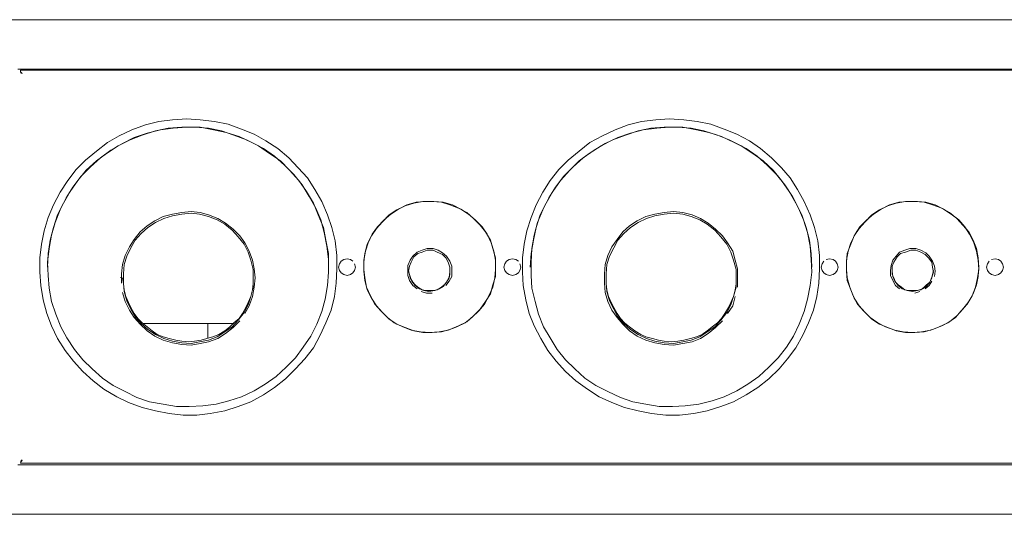
# Model space of a CAD drawing. Units: inches. Extents: x 1549 to 13894, y -6134 to 5722.
# Drawn here: x 11497 to 12094, y -1814 to -1514 of the extents above; entities that cross this region are included whole.
import ezdxf

# ---------------------------------------------------------------- set-up
doc = ezdxf.new("R2010")
doc.units = ezdxf.units.IN
doc.header["$MEASUREMENT"] = 0
doc.layers.add('Calque 1', color=7, linetype='Continuous')

msp = doc.modelspace()

# ---------------------------------------------------------------- linework, layer by layer
at = {"layer": 'Calque 1', "color": 7, "lineweight": 13, "true_color": 0xffffff}
for points in [[(8499.94, -1514.09), (12852.87, -1514.09)], [(11496.11, -1544.18), (12852.87, -1544.18)], [(11497.71, -1545.78), (11497.71, -1544.72)], [(11497.71, -1545.78), (11497.71, -1544.72)], [(11497.71, -1545.78), (11497.71, -1544.72)], [(11497.71, -1545.78), (11497.71, -1544.72)], [(11497.71, -1545.78), (11497.71, -1544.72)], [(11497.71, -1545.78), (11497.71, -1544.72)], [(11497.71, -1545.78), (11497.71, -1544.72)], [(12870.74, -1544.72), (11497.71, -1544.72)], [(11498.67, -1546.74), (11497.71, -1545.78)], [(11498.67, -1546.74), (11497.71, -1545.78)], [(11498.67, -1546.74), (11497.71, -1545.78)], [(11497.71, -1546.31), (11498.67, -1546.74)], [(11497.71, -1546.31), (11498.67, -1546.74)], [(11497.71, -1546.31), (11498.67, -1546.74)], [(11497.71, -1546.31), (11498.67, -1546.74)], [(11497.71, -1546.31), (11498.67, -1546.74)], [(11497.71, -1546.31), (11498.67, -1546.74)], [(11589.7, -1574.81), (11581.51, -1575.88)], [(11598.42, -1574.28), (11589.7, -1574.81)], [(11606.5, -1574.81), (11598.42, -1574.28)], [(11615.23, -1575.88), (11606.5, -1574.81)], [(11882.58, -1574.81), (11873.85, -1575.88)], [(11890.76, -1574.28), (11882.58, -1574.81)], [(11899.48, -1574.81), (11890.76, -1574.28)], [(11907.67, -1575.88), (11899.48, -1574.81)], [(11573.32, -1577.9), (11565.13, -1580.98)], [(11581.51, -1575.88), (11573.32, -1577.9)], [(11579.49, -1581.51), (11587.14, -1579.92)], [(11587.14, -1579.92), (11579.49, -1581.51)], [(11590.23, -1579.92), (11582.47, -1580.98)], [(11587.14, -1579.92), (11595.33, -1579.38)], [(11595.33, -1579.38), (11587.14, -1579.92)], [(11598.42, -1579.38), (11590.23, -1579.92)], [(11595.33, -1579.38), (11603.52, -1579.38)], [(11603.52, -1579.38), (11595.33, -1579.38)], [(11606.5, -1579.38), (11598.42, -1579.38)], [(11603.52, -1579.38), (11611.6, -1579.92)], [(11611.6, -1579.92), (11603.52, -1579.38)], [(11614.69, -1580.98), (11606.5, -1579.38)], [(11611.6, -1579.92), (11619.37, -1581.51)], [(11619.37, -1581.51), (11611.6, -1579.92)], [(11623.41, -1577.37), (11615.23, -1575.88)], [(11631.6, -1580.45), (11623.41, -1577.37)], [(11639.26, -1583.53), (11631.6, -1580.45)], [(11865.77, -1577.9), (11858.01, -1580.98)], [(11873.85, -1575.88), (11865.77, -1577.9)], [(11871.83, -1581.51), (11879.49, -1579.92)], [(11879.49, -1579.92), (11871.83, -1581.51)], [(11883.1, -1579.92), (11874.92, -1580.98)], [(11879.49, -1579.92), (11887.68, -1579.38)], [(11887.68, -1579.38), (11879.49, -1579.92)], [(11890.76, -1579.38), (11883.1, -1579.92)], [(11887.68, -1579.38), (11895.87, -1579.38)], [(11895.87, -1579.38), (11887.68, -1579.38)], [(11898.95, -1579.38), (11890.76, -1579.38)], [(11895.87, -1579.38), (11904.05, -1579.92)], [(11904.05, -1579.92), (11895.87, -1579.38)], [(11907.14, -1580.98), (11898.95, -1579.38)], [(11904.05, -1579.92), (11911.71, -1581.51)], [(11911.71, -1581.51), (11904.05, -1579.92)], [(11915.86, -1577.37), (11907.67, -1575.88)], [(11924.05, -1580.45), (11915.86, -1577.37)], [(11931.71, -1583.53), (11924.05, -1580.45)], [(11557.48, -1584.49), (11550.35, -1588.64)], [(11565.13, -1580.98), (11557.48, -1584.49)], [(11566.62, -1585.55), (11559.5, -1589.17)], [(11564.07, -1587.04), (11571.3, -1584.06)], [(11571.3, -1584.06), (11564.07, -1587.04)], [(11574.38, -1583), (11566.62, -1585.55)], [(11571.3, -1584.06), (11579.49, -1581.51)], [(11579.49, -1581.51), (11571.3, -1584.06)], [(11582.47, -1580.98), (11574.38, -1583)], [(11622.35, -1582.47), (11614.69, -1580.98)], [(11619.37, -1581.51), (11627.02, -1584.06)], [(11627.02, -1584.06), (11619.37, -1581.51)], [(11630.11, -1585.02), (11622.35, -1582.47)], [(11627.02, -1584.06), (11634.68, -1587.04)], [(11634.68, -1587.04), (11627.02, -1584.06)], [(11637.77, -1588.64), (11630.11, -1585.02)], [(11646.38, -1587.57), (11639.26, -1583.53)], [(11850.35, -1584.49), (11842.7, -1588.64)], [(11858.01, -1580.98), (11850.35, -1584.49)], [(11859.6, -1585.55), (11851.95, -1589.17)], [(11856.52, -1587.04), (11864.17, -1584.06)], [(11864.17, -1584.06), (11856.52, -1587.04)], [(11867.26, -1583), (11859.6, -1585.55)], [(11864.17, -1584.06), (11871.83, -1581.51)], [(11871.83, -1581.51), (11864.17, -1584.06)], [(11874.92, -1580.98), (11867.26, -1583)], [(11914.8, -1582.47), (11907.14, -1580.98)], [(11911.71, -1581.51), (11919.9, -1584.06)], [(11919.9, -1584.06), (11911.71, -1581.51)], [(11922.46, -1585.02), (11914.8, -1582.47)], [(11919.9, -1584.06), (11927.03, -1587.04)], [(11927.03, -1587.04), (11919.9, -1584.06)], [(11930.11, -1588.64), (11922.46, -1585.02)], [(11939.36, -1587.57), (11931.71, -1583.53)], [(11550.35, -1588.64), (11543.65, -1593.74)], [(11549.82, -1595.23), (11556.94, -1590.66)], [(11556.94, -1590.66), (11549.82, -1595.23)], [(11559.5, -1589.17), (11552.37, -1593.21)], [(11556.94, -1590.66), (11564.07, -1587.04)], [(11564.07, -1587.04), (11556.94, -1590.66)], [(11634.68, -1587.04), (11641.81, -1590.66)], [(11641.81, -1590.66), (11634.68, -1587.04)], [(11644.89, -1592.15), (11637.77, -1588.64)], [(11641.81, -1590.66), (11648.51, -1595.23)], [(11648.51, -1595.23), (11641.81, -1590.66)], [(11651.48, -1596.82), (11644.89, -1592.15)], [(11653.61, -1592.15), (11646.38, -1587.57)], [(11660.21, -1597.78), (11653.61, -1592.15)], [(11842.7, -1588.64), (11836.1, -1593.74)], [(11842.16, -1595.23), (11849.39, -1590.66)], [(11849.39, -1590.66), (11842.16, -1595.23)], [(11851.95, -1589.17), (11845.25, -1593.21)], [(11849.39, -1590.66), (11856.52, -1587.04)], [(11856.52, -1587.04), (11849.39, -1590.66)], [(11927.03, -1587.04), (11934.26, -1590.66)], [(11934.26, -1590.66), (11927.03, -1587.04)], [(11937.34, -1592.15), (11930.11, -1588.64)], [(11934.26, -1590.66), (11941.39, -1595.23)], [(11941.39, -1595.23), (11934.26, -1590.66)], [(11943.93, -1596.82), (11937.34, -1592.15)], [(11945.95, -1592.15), (11939.36, -1587.57)], [(11952.66, -1597.78), (11945.95, -1592.15)], [(11543.65, -1593.74), (11537.06, -1599.38)], [(11546.2, -1597.78), (11540.14, -1603.42)], [(11543.65, -1599.8), (11549.82, -1595.23)], [(11549.82, -1595.23), (11543.65, -1599.8)], [(11552.37, -1593.21), (11546.2, -1597.78)], [(11648.51, -1595.23), (11655.1, -1599.8)], [(11655.1, -1599.8), (11648.51, -1595.23)], [(11657.65, -1602.36), (11651.48, -1596.82)], [(11665.84, -1603.95), (11660.21, -1597.78)], [(11836.1, -1593.74), (11829.4, -1599.38)], [(11838.65, -1597.78), (11832.49, -1603.42)], [(11836.1, -1599.8), (11842.16, -1595.23)], [(11842.16, -1595.23), (11836.1, -1599.8)], [(11845.25, -1593.21), (11838.65, -1597.78)], [(11941.39, -1595.23), (11947.55, -1599.8)], [(11947.55, -1599.8), (11941.39, -1595.23)], [(11950.1, -1602.36), (11943.93, -1596.82)], [(11958.71, -1603.95), (11952.66, -1597.78)], [(11537.06, -1599.38), (11531.42, -1604.91)], [(11540.14, -1603.42), (11534.5, -1609.05)], [(11537.48, -1605.44), (11543.65, -1599.8)], [(11543.65, -1599.8), (11537.48, -1605.44)], [(11655.1, -1599.8), (11660.74, -1605.44)], [(11660.74, -1605.44), (11655.1, -1599.8)], [(11663.29, -1607.99), (11657.65, -1602.36)], [(11671.48, -1610.01), (11665.84, -1603.95)], [(11829.4, -1599.38), (11823.76, -1604.91)], [(11832.49, -1603.42), (11826.85, -1609.05)], [(11830.46, -1605.44), (11836.1, -1599.8)], [(11836.1, -1599.8), (11830.46, -1605.44)], [(11947.55, -1599.8), (11953.61, -1605.44)], [(11953.61, -1605.44), (11947.55, -1599.8)], [(11955.74, -1607.99), (11950.1, -1602.36)], [(11963.93, -1610.01), (11958.71, -1603.95)], [(11531.42, -1604.91), (11526.32, -1611.61)], [(11534.5, -1609.05), (11529.4, -1615.65)], [(11532.38, -1611.61), (11537.48, -1605.44)], [(11537.48, -1605.44), (11532.38, -1611.61)], [(11660.74, -1605.44), (11666.38, -1611.61)], [(11666.38, -1611.61), (11660.74, -1605.44)], [(11668.4, -1614.16), (11663.29, -1607.99)], [(11676.05, -1617.14), (11671.48, -1610.01)], [(11823.76, -1604.91), (11818.66, -1611.61)], [(11826.85, -1609.05), (11821.75, -1615.65)], [(11824.83, -1611.61), (11830.46, -1605.44)], [(11830.46, -1605.44), (11824.83, -1611.61)], [(11953.61, -1605.44), (11958.71, -1611.61)], [(11958.71, -1611.61), (11953.61, -1605.44)], [(11960.85, -1614.16), (11955.74, -1607.99)], [(11968.5, -1617.14), (11963.93, -1610.01)], [(11526.32, -1611.61), (11521.64, -1618.73)], [(11529.4, -1615.65), (11525.25, -1622.24)], [(11527.81, -1618.2), (11532.38, -1611.61)], [(11532.38, -1611.61), (11527.81, -1618.2)], [(11666.38, -1611.61), (11670.95, -1618.2)], [(11670.95, -1618.2), (11666.38, -1611.61)], [(11672.54, -1621.28), (11668.4, -1614.16)], [(11818.66, -1611.61), (11814.09, -1618.73)], [(11821.75, -1615.65), (11817.7, -1622.24)], [(11820.26, -1618.2), (11824.83, -1611.61)], [(11824.83, -1611.61), (11820.26, -1618.2)], [(11958.71, -1611.61), (11963.4, -1618.2)], [(11963.4, -1618.2), (11958.71, -1611.61)], [(11965.42, -1621.28), (11960.85, -1614.16)], [(11521.64, -1618.73), (11517.6, -1626.39)], [(11525.25, -1622.24), (11521.64, -1629.47)], [(11523.77, -1625.32), (11527.81, -1618.2)], [(11527.81, -1618.2), (11523.77, -1625.32)], [(11670.95, -1618.2), (11675.09, -1625.32)], [(11675.09, -1625.32), (11670.95, -1618.2)], [(11676.58, -1628.41), (11672.54, -1621.28)], [(11680.2, -1624.37), (11676.05, -1617.14)], [(11814.09, -1618.73), (11810.05, -1626.39)], [(11817.7, -1622.24), (11814.09, -1629.47)], [(11816.11, -1625.32), (11820.26, -1618.2)], [(11820.26, -1618.2), (11816.11, -1625.32)], [(11963.4, -1618.2), (11967.44, -1625.32)], [(11967.44, -1625.32), (11963.4, -1618.2)], [(11969.03, -1628.41), (11965.42, -1621.28)], [(11972.54, -1624.37), (11968.5, -1617.14)], [(11517.6, -1626.39), (11514.52, -1634.04)], [(11520.15, -1632.45), (11523.77, -1625.32)], [(11523.77, -1625.32), (11520.15, -1632.45)], [(11675.09, -1625.32), (11678.07, -1632.45)], [(11678.07, -1632.45), (11675.09, -1625.32)], [(11679.67, -1635.53), (11676.58, -1628.41)], [(11683.71, -1632.45), (11680.2, -1624.37)], [(11730.82, -1626.92), (11725.61, -1629.47)], [(11726.67, -1628.94), (11731.78, -1626.39)], [(11735.92, -1625.32), (11730.82, -1626.92)], [(11731.78, -1626.39), (11737.41, -1624.8)], [(11741.45, -1624.37), (11735.92, -1625.32)], [(11737.41, -1624.8), (11742.51, -1624.37)], [(11747.09, -1624.37), (11741.45, -1624.37)], [(11742.51, -1624.37), (11748.16, -1624.37)], [(11752.73, -1624.8), (11747.09, -1624.37)], [(11748.16, -1624.37), (11753.79, -1624.8)], [(11757.83, -1626.39), (11752.73, -1624.8)], [(11753.79, -1624.8), (11759.43, -1626.39)], [(11762.94, -1628.41), (11757.83, -1626.39)], [(11759.43, -1626.39), (11764.53, -1628.94)], [(11768.04, -1630.96), (11762.94, -1628.41)], [(11810.05, -1626.39), (11806.97, -1634.04)], [(11812.6, -1632.45), (11816.11, -1625.32)], [(11816.11, -1625.32), (11812.6, -1632.45)], [(11967.44, -1625.32), (11971.05, -1632.45)], [(11971.05, -1632.45), (11967.44, -1625.32)], [(11972.01, -1635.53), (11969.03, -1628.41)], [(11976.16, -1632.45), (11972.54, -1624.37)], [(12023.16, -1626.92), (12018.06, -1629.47)], [(12019.12, -1628.94), (12024.23, -1626.39)], [(12028.27, -1625.32), (12023.16, -1626.92)], [(12024.23, -1626.39), (12029.86, -1624.8)], [(12033.9, -1624.37), (12028.27, -1625.32)], [(12029.86, -1624.8), (12035.39, -1624.37)], [(12039.54, -1624.37), (12033.9, -1624.37)], [(12035.39, -1624.37), (12041.03, -1624.37)], [(12045.18, -1624.8), (12039.54, -1624.37)], [(12041.03, -1624.37), (12046.13, -1624.8)], [(12050.28, -1626.39), (12045.18, -1624.8)], [(12046.13, -1624.8), (12051.77, -1626.39)], [(12055.91, -1628.41), (12050.28, -1626.39)], [(12051.77, -1626.39), (12056.88, -1628.94)], [(12060.49, -1630.96), (12055.91, -1628.41)], [(11514.52, -1634.04), (11511.96, -1642.24)], [(11517.6, -1640.11), (11520.15, -1632.45)], [(11520.15, -1632.45), (11517.6, -1640.11)], [(11521.64, -1629.47), (11518.66, -1637.13)], [(11584.06, -1633.52), (11578.96, -1636.07)], [(11589.7, -1632.03), (11584.06, -1633.52)], [(11584.6, -1634.58), (11589.7, -1632.98)], [(11595.33, -1630.96), (11589.7, -1632.03)], [(11589.7, -1632.98), (11595.33, -1632.03)], [(11600.97, -1630.43), (11595.33, -1630.96)], [(11595.33, -1632.03), (11600.97, -1631.49)], [(11606.5, -1630.96), (11600.97, -1630.43)], [(11600.97, -1631.49), (11606.08, -1632.03)], [(11606.08, -1632.03), (11611.6, -1633.52)], [(11611.6, -1632.45), (11606.5, -1630.96)], [(11617.24, -1634.58), (11611.6, -1632.45)], [(11611.6, -1633.52), (11616.82, -1635.53)], [(11678.07, -1632.45), (11681.16, -1640.11)], [(11681.16, -1640.11), (11678.07, -1632.45)], [(11686.26, -1640.11), (11683.71, -1632.45)], [(11721.04, -1632.45), (11716.99, -1636.6)], [(11717.95, -1635.53), (11722.1, -1632.03)], [(11725.61, -1629.47), (11721.04, -1632.45)], [(11722.1, -1632.03), (11726.67, -1628.94)], [(11764.53, -1628.94), (11769.1, -1632.03)], [(11772.19, -1634.58), (11768.04, -1630.96)], [(11769.1, -1632.03), (11773.14, -1635.53)], [(11806.97, -1634.04), (11804.41, -1642.24)], [(11810.05, -1640.11), (11812.6, -1632.45)], [(11812.6, -1632.45), (11810.05, -1640.11)], [(11814.09, -1629.47), (11811, -1637.13)], [(11876.51, -1633.52), (11871.3, -1636.07)], [(11882.04, -1632.03), (11876.51, -1633.52)], [(11876.93, -1634.58), (11882.04, -1632.98)], [(11887.68, -1630.96), (11882.04, -1632.03)], [(11882.04, -1632.98), (11887.68, -1632.03)], [(11893.32, -1630.43), (11887.68, -1630.96)], [(11887.68, -1632.03), (11893.32, -1631.49)], [(11898.95, -1630.96), (11893.32, -1630.43)], [(11893.32, -1631.49), (11898.95, -1632.03)], [(11904.59, -1632.45), (11898.95, -1630.96)], [(11898.95, -1632.03), (11904.05, -1633.52)], [(11904.05, -1633.52), (11909.16, -1635.53)], [(11909.69, -1634.58), (11904.59, -1632.45)], [(11971.05, -1632.45), (11973.61, -1640.11)], [(11973.61, -1640.11), (11971.05, -1632.45)], [(11978.71, -1640.11), (11976.16, -1632.45)], [(12013.49, -1632.45), (12009.34, -1636.6)], [(12010.4, -1635.53), (12014.44, -1632.03)], [(12018.06, -1629.47), (12013.49, -1632.45)], [(12014.44, -1632.03), (12019.12, -1628.94)], [(12056.88, -1628.94), (12061.55, -1632.03)], [(12065.06, -1634.58), (12060.49, -1630.96)], [(12061.55, -1632.03), (12066.13, -1635.53)], [(11515.57, -1647.76), (11517.6, -1640.11)], [(11517.6, -1640.11), (11515.57, -1647.76)], [(11518.66, -1637.13), (11516.53, -1644.79)], [(11574.38, -1639.15), (11570.24, -1642.66)], [(11570.77, -1643.72), (11574.81, -1640.11)], [(11578.96, -1636.07), (11574.38, -1639.15)], [(11574.81, -1640.11), (11579.49, -1637.13)], [(11579.49, -1637.13), (11584.6, -1634.58)], [(11616.82, -1635.53), (11621.39, -1638.09)], [(11621.92, -1637.56), (11617.24, -1634.58)], [(11621.39, -1638.09), (11625.96, -1641.7)], [(11626.5, -1641.17), (11621.92, -1637.56)], [(11681.69, -1643.19), (11679.67, -1635.53)], [(11681.16, -1640.11), (11682.75, -1647.76)], [(11682.75, -1647.76), (11681.16, -1640.11)], [(11688.39, -1648.3), (11686.26, -1640.11)], [(11710.83, -1644.26), (11713.91, -1639.68)], [(11716.99, -1636.6), (11713.38, -1640.64)], [(11713.91, -1639.68), (11717.95, -1635.53)], [(11776.23, -1638.62), (11772.19, -1634.58)], [(11773.14, -1635.53), (11777.29, -1639.68)], [(11779.31, -1642.66), (11776.23, -1638.62)], [(11777.29, -1639.68), (11780.38, -1644.26)], [(11808.45, -1647.76), (11810.05, -1640.11)], [(11810.05, -1640.11), (11808.45, -1647.76)], [(11811, -1637.13), (11808.98, -1644.79)], [(11866.73, -1639.15), (11862.69, -1642.66)], [(11863.22, -1643.72), (11867.26, -1640.11)], [(11871.3, -1636.07), (11866.73, -1639.15)], [(11867.26, -1640.11), (11871.83, -1637.13)], [(11871.83, -1637.13), (11876.93, -1634.58)], [(11909.16, -1635.53), (11913.73, -1638.09)], [(11914.27, -1637.56), (11909.69, -1634.58)], [(11913.73, -1638.09), (11918.41, -1641.7)], [(11918.84, -1641.17), (11914.27, -1637.56)], [(11974.56, -1643.19), (11972.01, -1635.53)], [(11973.61, -1640.11), (11975.63, -1647.76)], [(11975.63, -1647.76), (11973.61, -1640.11)], [(11980.73, -1648.3), (11978.71, -1640.11)], [(12003.27, -1644.26), (12006.25, -1639.68)], [(12009.34, -1636.6), (12005.83, -1640.64)], [(12006.25, -1639.68), (12010.4, -1635.53)], [(12068.68, -1638.62), (12065.06, -1634.58)], [(12066.13, -1635.53), (12069.74, -1639.68)], [(12072.3, -1642.66), (12068.68, -1638.62)], [(12069.74, -1639.68), (12072.72, -1644.26)], [(11511.96, -1642.24), (11510.47, -1650.32)], [(11516.53, -1644.79), (11515.04, -1652.87)], [(11570.24, -1642.66), (11566.62, -1647.34)], [(11567.16, -1647.76), (11570.77, -1643.72)], [(11625.96, -1641.7), (11629.58, -1645.75)], [(11630.53, -1645.21), (11626.5, -1641.17)], [(11629.58, -1645.75), (11633.09, -1650.32)], [(11633.62, -1649.36), (11630.53, -1645.21)], [(11683.18, -1651.38), (11681.69, -1643.19)], [(11710.29, -1645.21), (11707.74, -1650.32)], [(11708.28, -1649.36), (11710.83, -1644.26)], [(11713.38, -1640.64), (11710.29, -1645.21)], [(11782.39, -1647.76), (11779.31, -1642.66)], [(11780.38, -1644.26), (11782.93, -1649.36)], [(11804.41, -1642.24), (11802.82, -1650.32)], [(11808.98, -1644.79), (11807.49, -1652.87)], [(11862.69, -1642.66), (11859.07, -1647.34)], [(11859.6, -1647.76), (11863.22, -1643.72)], [(11918.41, -1641.7), (11921.92, -1645.75)], [(11922.98, -1645.21), (11918.84, -1641.17)], [(11921.92, -1645.75), (11925.54, -1650.32)], [(11926.07, -1649.36), (11922.98, -1645.21)], [(11976.16, -1651.38), (11974.56, -1643.19)], [(12000.73, -1649.36), (12003.27, -1644.26)], [(12002.74, -1645.21), (12000.73, -1650.32)], [(12005.83, -1640.64), (12002.74, -1645.21)], [(12074.84, -1647.76), (12072.3, -1642.66)], [(12072.72, -1644.26), (12075.27, -1649.36)], [(11510.47, -1650.32), (11509.41, -1658.51)], [(11514.52, -1655.95), (11515.57, -1647.76)], [(11515.57, -1647.76), (11514.52, -1655.95)], [(11563.64, -1651.91), (11561.09, -1657.02)], [(11566.62, -1647.34), (11563.64, -1651.91)], [(11564.6, -1652.44), (11567.16, -1647.76)], [(11633.09, -1650.32), (11635.64, -1655)], [(11636.17, -1654.47), (11633.62, -1649.36)], [(11682.75, -1647.76), (11684.24, -1655.95)], [(11684.24, -1655.95), (11682.75, -1647.76)], [(11684.24, -1659.57), (11683.18, -1651.38)], [(11689.34, -1657.02), (11688.39, -1648.3)], [(11707.74, -1650.32), (11706.26, -1655.95)], [(11706.78, -1654.47), (11708.28, -1649.36)], [(11783.88, -1652.87), (11782.39, -1647.76)], [(11782.93, -1649.36), (11784.42, -1654.47)], [(11802.82, -1650.32), (11801.86, -1658.51)], [(11806.97, -1655.95), (11808.45, -1647.76)], [(11808.45, -1647.76), (11806.97, -1655.95)], [(11855.99, -1651.91), (11853.44, -1657.02)], [(11859.07, -1647.34), (11855.99, -1651.91)], [(11857.05, -1652.44), (11859.6, -1647.76)], [(11925.54, -1650.32), (11928.09, -1655)], [(11929.15, -1654.47), (11926.07, -1649.36)], [(11975.63, -1647.76), (11976.69, -1655.95)], [(11976.69, -1655.95), (11975.63, -1647.76)], [(11976.69, -1659.57), (11976.16, -1651.38)], [(11981.79, -1657.02), (11980.73, -1648.3)], [(12000.73, -1650.32), (11998.59, -1655.95)], [(11999.13, -1654.47), (12000.73, -1649.36)], [(12076.86, -1652.87), (12074.84, -1647.76)], [(12075.27, -1649.36), (12076.86, -1654.47)], [(11515.04, -1652.87), (11513.98, -1661.06)], [(11513.98, -1664.14), (11514.52, -1655.95)], [(11514.52, -1655.95), (11513.98, -1664.14)], [(11561.09, -1657.02), (11559.5, -1662.55)], [(11560.56, -1662.55), (11562.05, -1657.44)], [(11562.05, -1657.44), (11564.6, -1652.44)], [(11635.64, -1655), (11637.24, -1659.99)], [(11638.19, -1659.99), (11636.17, -1654.47)], [(11684.24, -1655.95), (11684.24, -1664.14)], [(11684.24, -1664.14), (11684.24, -1655.95)], [(11689.34, -1665.1), (11689.34, -1657.02)], [(11705.72, -1659.99), (11706.78, -1654.47)], [(11706.26, -1655.95), (11705.72, -1661.06)], [(11735.39, -1657.44), (11733.8, -1659.99)], [(11734.33, -1661.06), (11735.92, -1657.97)], [(11737.94, -1655), (11735.39, -1657.44)], [(11735.92, -1657.97), (11738.48, -1655.95)], [(11741.03, -1653.93), (11737.94, -1655)], [(11738.48, -1655.95), (11741.03, -1655)], [(11744, -1652.87), (11741.03, -1653.93)], [(11741.03, -1655), (11744, -1653.93)], [(11747.62, -1652.87), (11744, -1652.87)], [(11744, -1653.93), (11747.62, -1653.93)], [(11750.7, -1653.93), (11747.62, -1652.87)], [(11747.62, -1653.93), (11750.17, -1655)], [(11750.17, -1655), (11753.26, -1656.48)], [(11753.26, -1655.42), (11750.7, -1653.93)], [(11755.81, -1657.44), (11753.26, -1655.42)], [(11753.26, -1656.48), (11755.28, -1658.51)], [(11757.83, -1660.53), (11755.81, -1657.44)], [(11785.48, -1658.51), (11783.88, -1652.87)], [(11784.42, -1654.47), (11785.48, -1659.99)], [(11806.43, -1664.14), (11806.97, -1655.95)], [(11806.97, -1655.95), (11806.43, -1664.14)], [(11807.49, -1652.87), (11806.97, -1661.06)], [(11853.44, -1657.02), (11851.95, -1662.55)], [(11852.9, -1662.55), (11854.5, -1657.44)], [(11854.5, -1657.44), (11857.05, -1652.44)], [(11928.09, -1655), (11929.58, -1659.99)], [(11930.64, -1659.99), (11929.15, -1654.47)], [(11976.69, -1655.95), (11977.12, -1664.14)], [(11977.12, -1664.14), (11976.69, -1655.95)], [(11981.79, -1665.1), (11981.79, -1657.02)], [(11998.17, -1659.99), (11999.13, -1654.47)], [(11998.59, -1655.95), (11998.17, -1661.06)], [(12028.27, -1657.44), (12026.25, -1659.99)], [(12026.78, -1661.06), (12028.8, -1657.97)], [(12030.29, -1655), (12028.27, -1657.44)], [(12028.8, -1657.97), (12030.82, -1655.95)], [(12033.37, -1653.93), (12030.29, -1655)], [(12030.82, -1655.95), (12033.9, -1655)], [(12036.45, -1652.87), (12033.37, -1653.93)], [(12033.9, -1655), (12036.99, -1653.93)], [(12040.07, -1652.87), (12036.45, -1652.87)], [(12036.99, -1653.93), (12040.07, -1653.93)], [(12043.15, -1653.93), (12040.07, -1652.87)], [(12040.07, -1653.93), (12043.15, -1655)], [(12046.13, -1655.42), (12043.15, -1653.93)], [(12043.15, -1655), (12045.71, -1656.48)], [(12045.71, -1656.48), (12047.73, -1658.51)], [(12048.26, -1657.44), (12046.13, -1655.42)], [(12050.28, -1660.53), (12048.26, -1657.44)], [(12077.83, -1658.51), (12076.86, -1652.87)], [(12076.86, -1654.47), (12077.83, -1659.99)], [(11509.41, -1658.51), (11509.41, -1667.23)], [(11513.98, -1661.06), (11514.52, -1669.25)], [(11513.98, -1664.14), (11513.98, -1664.14)], [(11559.5, -1662.55), (11558.96, -1668.18)], [(11560.03, -1668.18), (11560.56, -1662.55)], [(11637.24, -1659.99), (11638.72, -1665.63)], [(11639.26, -1665.1), (11638.19, -1659.99)], [(11684.24, -1667.23), (11684.24, -1659.57)], [(11684.24, -1664.14), (11684.24, -1664.14)], [(11690.41, -1664.14), (11690.94, -1662.12)], [(11690.41, -1664.14), (11690.94, -1666.16)], [(11690.94, -1666.16), (11690.41, -1664.14)], [(11690.94, -1662.12), (11691.9, -1660.53)], [(11691.9, -1660.53), (11693.49, -1659.57)], [(11693.49, -1659.57), (11695.51, -1659.04)], [(11695.51, -1659.04), (11697.53, -1659.57)], [(11697.53, -1659.57), (11699.02, -1660.53)], [(11697.53, -1659.57), (11699.02, -1660.53)], [(11700.09, -1662.12), (11700.62, -1664.14)], [(11700.09, -1666.16), (11700.62, -1664.14)], [(11700.62, -1664.14), (11700.09, -1666.16)], [(11705.72, -1665.63), (11705.72, -1659.99)], [(11705.72, -1661.06), (11705.72, -1666.69)], [(11733.8, -1659.99), (11732.31, -1663.08)], [(11732.31, -1663.08), (11732.31, -1666.16)], [(11732.84, -1666.69), (11733.37, -1663.61)], [(11733.37, -1663.61), (11734.33, -1661.06)], [(11755.28, -1658.51), (11756.87, -1661.06)], [(11756.87, -1661.06), (11757.83, -1664.14)], [(11758.9, -1663.61), (11757.83, -1660.53)], [(11757.83, -1664.14), (11757.83, -1667.23)], [(11758.9, -1666.69), (11758.9, -1663.61)], [(11785.48, -1664.14), (11785.48, -1658.51)], [(11785.48, -1659.99), (11785.48, -1665.63)], [(11785.48, -1669.78), (11785.48, -1664.14)], [(11790.58, -1664.14), (11791.12, -1662.12)], [(11790.58, -1664.14), (11791.12, -1666.16)], [(11791.12, -1666.16), (11790.58, -1664.14)], [(11791.12, -1662.12), (11792.07, -1660.53)], [(11792.07, -1660.53), (11793.67, -1659.57)], [(11793.67, -1659.57), (11795.69, -1659.04)], [(11795.69, -1659.04), (11797.71, -1659.57)], [(11797.71, -1659.57), (11799.31, -1660.53)], [(11797.71, -1659.57), (11799.31, -1660.53)], [(11800.26, -1662.12), (11800.8, -1664.14)], [(11800.26, -1666.16), (11800.8, -1664.14)], [(11800.8, -1664.14), (11800.26, -1666.16)], [(11801.86, -1658.51), (11801.86, -1667.23)], [(11806.43, -1664.14), (11806.43, -1664.14)], [(11806.97, -1661.06), (11806.97, -1669.25)], [(11851.95, -1662.55), (11851.41, -1668.18)], [(11852.48, -1668.18), (11852.9, -1662.55)], [(11929.58, -1659.99), (11931.17, -1665.63)], [(11932.13, -1665.1), (11930.64, -1659.99)], [(11977.12, -1667.23), (11976.69, -1659.57)], [(11977.12, -1664.14), (11977.12, -1664.14)], [(11982.75, -1664.14), (11983.28, -1662.12)], [(11982.75, -1664.14), (11983.28, -1666.16)], [(11983.28, -1666.16), (11982.75, -1664.14)], [(11983.28, -1662.12), (11984.35, -1660.53)], [(11983.28, -1662.12), (11984.35, -1660.53)], [(11985.83, -1659.57), (11987.86, -1659.04)], [(11987.86, -1659.04), (11989.98, -1659.57)], [(11989.98, -1659.57), (11991.47, -1660.53)], [(11991.47, -1660.53), (11992.54, -1662.12)], [(11992.54, -1662.12), (11993.07, -1664.14)], [(11992.54, -1666.16), (11993.07, -1664.14)], [(11993.07, -1664.14), (11992.54, -1666.16)], [(11998.17, -1665.63), (11998.17, -1659.99)], [(11998.17, -1661.06), (11998.17, -1666.69)], [(12025.18, -1663.08), (12024.76, -1666.16)], [(12026.25, -1659.99), (12025.18, -1663.08)], [(12025.71, -1663.61), (12026.78, -1661.06)], [(12025.71, -1666.69), (12025.71, -1663.61)], [(12047.73, -1658.51), (12049.75, -1661.06)], [(12049.75, -1661.06), (12050.28, -1664.14)], [(12051.34, -1663.61), (12050.28, -1660.53)], [(12050.28, -1664.14), (12050.81, -1667.23)], [(12051.77, -1666.69), (12051.34, -1663.61)], [(12078.35, -1664.14), (12077.83, -1658.51)], [(12077.83, -1659.99), (12078.35, -1665.63)], [(12077.83, -1669.78), (12078.35, -1664.14)], [(12083.03, -1664.14), (12083.46, -1662.12)], [(12083.03, -1664.14), (12083.46, -1666.16)], [(12083.46, -1666.16), (12083.03, -1664.14)], [(12083.46, -1662.12), (12084.52, -1660.53)], [(12083.46, -1662.12), (12084.52, -1660.53)], [(12086.01, -1659.57), (12088.14, -1659.04)], [(12088.14, -1659.04), (12090.16, -1659.57)], [(12090.16, -1659.57), (12091.65, -1660.53)], [(12091.65, -1660.53), (12092.71, -1662.12)], [(12092.71, -1662.12), (12093.25, -1664.14)], [(12092.71, -1666.16), (12093.25, -1664.14)], [(12093.25, -1664.14), (12092.71, -1666.16)], [(11509.41, -1667.23), (11509.94, -1675.31)], [(11514.52, -1669.25), (11515.04, -1676.9)], [(11558.54, -1670.2), (11558.54, -1670.74)], [(11558.96, -1668.18), (11558.96, -1673.82)], [(11560.03, -1673.82), (11560.03, -1668.18)], [(11638.72, -1665.63), (11638.72, -1670.74)], [(11639.79, -1670.74), (11639.26, -1665.1)], [(11639.79, -1670.2), (11639.79, -1670.74)], [(11683.71, -1675.31), (11684.24, -1667.23)], [(11688.82, -1673.82), (11689.34, -1665.1)], [(11690.94, -1666.16), (11691.9, -1667.65)], [(11691.9, -1667.65), (11690.94, -1666.16)], [(11691.9, -1667.65), (11693.49, -1668.71)], [(11693.49, -1668.71), (11691.9, -1667.65)], [(11693.49, -1668.71), (11695.51, -1669.25)], [(11695.51, -1669.25), (11693.49, -1668.71)], [(11695.51, -1669.25), (11697.53, -1668.71)], [(11697.53, -1668.71), (11695.51, -1669.25)], [(11697.53, -1668.71), (11699.02, -1667.65)], [(11697.53, -1668.71), (11699.02, -1667.65)], [(11699.02, -1667.65), (11697.53, -1668.71)], [(11700.09, -1666.16), (11699.02, -1667.65)], [(11706.26, -1670.74), (11705.72, -1665.63)], [(11705.72, -1666.69), (11706.26, -1672.33)], [(11732.31, -1666.16), (11732.31, -1669.25)], [(11732.31, -1666.16), (11732.31, -1666.16)], [(11732.31, -1669.25), (11733.37, -1672.33)], [(11732.84, -1666.16), (11733.37, -1668.71)], [(11733.8, -1669.78), (11732.84, -1666.69)], [(11733.37, -1668.71), (11733.8, -1670.74)], [(11734.86, -1672.75), (11733.8, -1669.78)], [(11757.3, -1670.2), (11755.81, -1673.29)], [(11757.83, -1667.23), (11757.3, -1670.2)], [(11757.3, -1670.74), (11757.83, -1668.71)], [(11757.3, -1672.75), (11758.9, -1669.78)], [(11757.83, -1668.71), (11757.83, -1666.16)], [(11758.9, -1666.16), (11758.9, -1666.16)], [(11758.9, -1669.78), (11758.9, -1666.69)], [(11783.88, -1674.88), (11785.48, -1669.78)], [(11785.48, -1665.63), (11784.95, -1670.74)], [(11791.12, -1666.16), (11792.07, -1667.65)], [(11792.07, -1667.65), (11791.12, -1666.16)], [(11792.07, -1667.65), (11793.67, -1668.71)], [(11792.07, -1667.65), (11793.67, -1668.71)], [(11793.67, -1668.71), (11795.69, -1669.25)], [(11795.69, -1669.25), (11793.67, -1668.71)], [(11795.69, -1669.25), (11797.71, -1668.71)], [(11797.71, -1668.71), (11795.69, -1669.25)], [(11797.71, -1668.71), (11799.31, -1667.65)], [(11797.71, -1668.71), (11799.31, -1667.65)], [(11799.31, -1667.65), (11797.71, -1668.71)], [(11800.26, -1666.16), (11799.31, -1667.65)], [(11801.86, -1667.23), (11802.28, -1675.31)], [(11806.97, -1669.25), (11807.49, -1676.9)], [(11851.41, -1668.18), (11851.41, -1673.82)], [(11851.41, -1670.2), (11851.41, -1670.74)], [(11852.48, -1673.82), (11852.48, -1668.18)], [(11931.17, -1665.63), (11931.17, -1670.74)], [(11932.13, -1670.74), (11932.13, -1665.1)], [(11932.13, -1670.2), (11932.13, -1670.74)], [(11976.16, -1675.31), (11977.12, -1667.23)], [(11981.26, -1673.82), (11981.79, -1665.1)], [(11983.28, -1666.16), (11984.35, -1667.65)], [(11983.28, -1666.16), (11984.35, -1667.65)], [(11985.83, -1668.71), (11984.35, -1667.65)], [(11985.83, -1668.71), (11984.35, -1667.65)], [(11985.83, -1668.71), (11987.86, -1669.25)], [(11987.86, -1669.25), (11985.83, -1668.71)], [(11987.86, -1669.25), (11989.98, -1668.71)], [(11989.98, -1668.71), (11987.86, -1669.25)], [(11989.98, -1668.71), (11991.47, -1667.65)], [(11991.47, -1667.65), (11989.98, -1668.71)], [(11991.47, -1667.65), (11992.54, -1666.16)], [(11991.47, -1667.65), (11992.54, -1666.16)], [(11998.59, -1670.74), (11998.17, -1665.63)], [(11998.17, -1666.69), (11998.59, -1672.33)], [(12024.76, -1666.16), (12024.76, -1669.25)], [(12024.76, -1666.16), (12024.76, -1666.16)], [(12024.76, -1669.25), (12026.25, -1672.33)], [(12025.71, -1666.16), (12025.71, -1668.71)], [(12026.25, -1669.78), (12025.71, -1666.69)], [(12025.71, -1668.71), (12026.78, -1670.74)], [(12027.31, -1672.75), (12026.25, -1669.78)], [(12049.75, -1670.2), (12048.69, -1673.29)], [(12050.81, -1667.23), (12049.75, -1670.2)], [(12049.75, -1670.74), (12050.28, -1668.71)], [(12050.28, -1668.71), (12050.81, -1666.16)], [(12051.34, -1669.78), (12051.77, -1666.69)], [(12051.77, -1666.16), (12051.77, -1666.16)], [(12076.86, -1674.88), (12077.83, -1669.78)], [(12078.35, -1665.63), (12077.4, -1670.74)], [(12083.46, -1666.16), (12084.52, -1667.65)], [(12083.46, -1666.16), (12084.52, -1667.65)], [(12086.01, -1668.71), (12084.52, -1667.65)], [(12086.01, -1668.71), (12084.52, -1667.65)], [(12086.01, -1668.71), (12088.14, -1669.25)], [(12088.14, -1669.25), (12086.01, -1668.71)], [(12088.14, -1669.25), (12090.16, -1668.71)], [(12090.16, -1668.71), (12088.14, -1669.25)], [(12090.16, -1668.71), (12091.65, -1667.65)], [(12091.65, -1667.65), (12090.16, -1668.71)], [(12091.65, -1667.65), (12092.71, -1666.16)], [(12091.65, -1667.65), (12092.71, -1666.16)], [(11509.94, -1675.31), (11511.43, -1684.03)], [(11559.5, -1670.74), (11560.03, -1674.35)], [(11560.56, -1678.92), (11560.03, -1673.82)], [(11560.03, -1674.35), (11560.56, -1677.86)], [(11560.03, -1674.35), (11560.56, -1677.86)], [(11638.19, -1677.86), (11638.72, -1674.35)], [(11638.72, -1670.74), (11638.72, -1676.37)], [(11638.72, -1674.35), (11638.72, -1670.74)], [(11639.26, -1676.37), (11639.79, -1670.74)], [(11682.22, -1683.5), (11683.71, -1675.31)], [(11687.85, -1682.01), (11688.82, -1673.82)], [(11707.21, -1676.37), (11706.26, -1670.74)], [(11706.26, -1672.33), (11707.74, -1677.86)], [(11733.37, -1672.33), (11735.39, -1675.31)], [(11733.8, -1670.74), (11735.39, -1673.29)], [(11736.88, -1675.31), (11734.86, -1672.75)], [(11735.39, -1673.29), (11736.88, -1674.88)], [(11735.39, -1675.31), (11737.94, -1677.43)], [(11736.88, -1674.88), (11738.48, -1676.37)], [(11739.43, -1677.43), (11736.88, -1675.31)], [(11753.79, -1675.84), (11751.24, -1677.43)], [(11752.73, -1676.37), (11754.32, -1674.88)], [(11752.73, -1676.37), (11754.32, -1674.88)], [(11752.73, -1676.37), (11754.32, -1674.88)], [(11755.81, -1673.29), (11753.79, -1675.84)], [(11755.28, -1675.31), (11757.3, -1672.75)], [(11755.81, -1673.29), (11757.3, -1670.74)], [(11782.39, -1680.41), (11783.88, -1674.88)], [(11784.95, -1670.74), (11783.88, -1676.37)], [(11802.28, -1675.31), (11803.88, -1684.03)], [(11851.41, -1673.82), (11851.95, -1679.46)], [(11852.48, -1670.74), (11852.48, -1674.35)], [(11852.9, -1678.92), (11852.48, -1673.82)], [(11852.48, -1674.35), (11852.9, -1677.86)], [(11930.64, -1677.86), (11931.17, -1674.35)], [(11931.17, -1670.74), (11931.17, -1676.37)], [(11931.17, -1674.35), (11931.17, -1670.74)], [(11932.13, -1676.37), (11932.13, -1670.74)], [(11974.56, -1683.5), (11976.16, -1675.31)], [(11980.2, -1682.01), (11981.26, -1673.82)], [(12000.19, -1676.37), (11998.59, -1670.74)], [(11998.59, -1672.33), (12000.73, -1677.86)], [(12026.25, -1672.33), (12027.74, -1675.31)], [(12026.78, -1670.74), (12027.74, -1673.29)], [(12029.33, -1675.31), (12027.31, -1672.75)], [(12027.74, -1673.29), (12029.33, -1674.88)], [(12027.74, -1675.31), (12030.29, -1677.43)], [(12029.33, -1674.88), (12031.35, -1676.37)], [(12031.88, -1677.43), (12029.33, -1675.31)], [(12046.66, -1675.84), (12044.11, -1677.43)], [(12045.18, -1676.37), (12046.66, -1674.88)], [(12045.71, -1677.43), (12048.26, -1675.31)], [(12048.69, -1673.29), (12046.66, -1675.84)], [(12046.66, -1674.88), (12048.69, -1673.29)], [(12048.26, -1675.31), (12049.75, -1672.75)], [(12048.69, -1673.29), (12049.75, -1670.74)], [(12048.69, -1673.29), (12049.75, -1670.74)], [(12074.84, -1680.41), (12076.86, -1674.88)], [(12077.4, -1670.74), (12076.33, -1676.37)], [(11515.04, -1676.9), (11516.53, -1685.09)], [(11559.5, -1679.46), (11561.09, -1685.09)], [(11560.56, -1677.86), (11561.52, -1682.01)], [(11562.05, -1684.56), (11560.56, -1678.92)], [(11561.52, -1682.01), (11563.11, -1685.52)], [(11637.24, -1682.01), (11635.64, -1687.11)], [(11635.64, -1685.52), (11637.24, -1682.01)], [(11636.17, -1687.64), (11638.19, -1682.01)], [(11638.72, -1676.37), (11637.24, -1682.01)], [(11637.24, -1682.01), (11638.19, -1677.86)], [(11638.19, -1682.01), (11639.26, -1676.37)], [(11685.84, -1690.2), (11687.85, -1682.01)], [(11709.77, -1681.48), (11707.21, -1676.37)], [(11707.74, -1677.86), (11710.29, -1682.97)], [(11712.31, -1686.58), (11709.77, -1681.48)], [(11738.48, -1676.37), (11741.03, -1677.86)], [(11738.48, -1676.37), (11741.03, -1677.86)], [(11741.99, -1678.39), (11739.43, -1677.43)], [(11740.5, -1678.92), (11743.58, -1679.99)], [(11741.03, -1677.86), (11743.05, -1678.39)], [(11745.07, -1678.92), (11741.99, -1678.39)], [(11743.05, -1678.39), (11745.6, -1678.39)], [(11743.58, -1679.99), (11747.09, -1679.99)], [(11748.68, -1678.39), (11745.07, -1678.92)], [(11745.6, -1678.39), (11748.16, -1678.39)], [(11748.16, -1678.39), (11750.17, -1677.86)], [(11748.16, -1678.39), (11750.17, -1677.86)], [(11751.24, -1677.43), (11748.68, -1678.39)], [(11750.17, -1677.86), (11752.73, -1676.37)], [(11750.17, -1677.86), (11752.73, -1676.37)], [(11781.33, -1681.48), (11778.78, -1686.58)], [(11779.31, -1685.09), (11782.39, -1680.41)], [(11783.88, -1676.37), (11781.33, -1681.48)], [(11807.49, -1676.9), (11809.51, -1685.09)], [(11851.95, -1679.46), (11853.44, -1685.09)], [(11852.9, -1677.86), (11853.97, -1682.01)], [(11854.5, -1684.56), (11852.9, -1678.92)], [(11853.97, -1682.01), (11855.46, -1685.52)], [(11929.58, -1682.01), (11928.09, -1687.11)], [(11928.09, -1685.52), (11929.58, -1682.01)], [(11929.15, -1687.64), (11930.64, -1682.01)], [(11931.17, -1676.37), (11929.58, -1682.01)], [(11929.58, -1682.01), (11930.64, -1677.86)], [(11929.58, -1682.01), (11930.64, -1677.86)], [(11978.18, -1690.2), (11980.2, -1682.01)], [(12002.22, -1681.48), (12000.19, -1676.37)], [(12000.73, -1677.86), (12002.74, -1682.97)], [(12004.76, -1686.58), (12002.22, -1681.48)], [(12031.35, -1676.37), (12033.37, -1677.86)], [(12031.35, -1676.37), (12033.37, -1677.86)], [(12034.96, -1678.39), (12031.88, -1677.43)], [(12033.37, -1677.86), (12035.39, -1678.39)], [(12033.37, -1677.86), (12035.39, -1678.39)], [(12038.05, -1678.92), (12034.96, -1678.39)], [(12035.39, -1678.39), (12038.05, -1678.39)], [(12041.03, -1678.39), (12038.05, -1678.92)], [(12038.05, -1678.39), (12040.61, -1678.39)], [(12038.05, -1678.39), (12040.61, -1678.39)], [(12039.54, -1679.99), (12042.62, -1678.92)], [(12040.61, -1678.39), (12043.15, -1677.86)], [(12044.11, -1677.43), (12041.03, -1678.39)], [(12043.15, -1677.86), (12045.18, -1676.37)], [(12043.15, -1677.86), (12045.18, -1676.37)], [(12074.32, -1681.48), (12071.23, -1686.58)], [(12072.3, -1685.09), (12074.84, -1680.41)], [(12076.33, -1676.37), (12074.32, -1681.48)], [(11511.43, -1684.03), (11513.55, -1692.22)], [(11516.53, -1685.09), (11519.09, -1692.75)], [(11561.09, -1685.09), (11563.64, -1690.2)], [(11564.6, -1689.66), (11562.05, -1684.56)], [(11563.11, -1685.52), (11564.6, -1688.6)], [(11635.64, -1687.11), (11633.09, -1691.69)], [(11633.62, -1692.22), (11636.17, -1687.64)], [(11634.15, -1688.6), (11635.64, -1685.52)], [(11680.2, -1691.15), (11682.22, -1683.5)], [(11710.29, -1682.97), (11713.38, -1687.64)], [(11715.93, -1690.62), (11712.31, -1686.58)], [(11713.38, -1687.64), (11716.99, -1691.69)], [(11778.78, -1686.58), (11775.27, -1690.62)], [(11776.23, -1689.66), (11779.31, -1685.09)], [(11803.88, -1684.03), (11805.9, -1692.22)], [(11809.51, -1685.09), (11811.53, -1692.75)], [(11853.44, -1685.09), (11855.99, -1690.2)], [(11857.05, -1689.66), (11854.5, -1684.56)], [(11855.46, -1685.52), (11857.05, -1688.6)], [(11928.09, -1687.11), (11925.54, -1691.69)], [(11926.07, -1692.22), (11929.15, -1687.64)], [(11926.6, -1688.6), (11928.09, -1685.52)], [(11972.54, -1691.15), (11974.56, -1683.5)], [(12002.74, -1682.97), (12005.83, -1687.64)], [(12008.38, -1690.62), (12004.76, -1686.58)], [(12005.83, -1687.64), (12009.34, -1691.69)], [(12071.23, -1686.58), (12067.61, -1690.62)], [(12068.68, -1689.66), (12072.3, -1685.09)], [(11513.55, -1692.22), (11516.53, -1699.87)], [(11519.09, -1692.75), (11522.17, -1700.41)], [(11563.64, -1690.2), (11566.62, -1694.77)], [(11564.6, -1688.6), (11566.62, -1692.22)], [(11567.16, -1694.24), (11564.6, -1689.66)], [(11566.62, -1692.22), (11568.75, -1695.3)], [(11633.09, -1691.69), (11629.58, -1696.26)], [(11630.11, -1695.3), (11632.13, -1692.22)], [(11630.11, -1695.3), (11632.13, -1692.22)], [(11632.13, -1692.22), (11634.15, -1688.6)], [(11677.11, -1698.81), (11680.2, -1691.15)], [(11682.75, -1697.85), (11685.84, -1690.2)], [(11720.07, -1694.77), (11715.93, -1690.62)], [(11716.99, -1691.69), (11721.04, -1695.73)], [(11768.04, -1697.32), (11772.19, -1693.7)], [(11775.27, -1690.62), (11771.12, -1694.77)], [(11772.19, -1693.7), (11776.23, -1689.66)], [(11805.9, -1692.22), (11808.98, -1699.87)], [(11811.53, -1692.75), (11814.62, -1700.41)], [(11855.99, -1690.2), (11859.07, -1694.77)], [(11857.05, -1688.6), (11859.07, -1692.22)], [(11859.6, -1694.24), (11857.05, -1689.66)], [(11859.07, -1692.22), (11861.09, -1695.3)], [(11925.54, -1691.69), (11921.92, -1696.26)], [(11922.46, -1695.3), (11924.47, -1692.22)], [(11922.46, -1695.3), (11924.47, -1692.22)], [(11924.47, -1692.22), (11926.6, -1688.6)], [(11969.46, -1698.81), (11972.54, -1691.15)], [(11975.1, -1697.85), (11978.18, -1690.2)], [(12012.42, -1694.77), (12008.38, -1690.62)], [(12009.34, -1691.69), (12013.49, -1695.73)], [(12060.49, -1697.32), (12065.06, -1693.7)], [(12067.61, -1690.62), (12064.1, -1694.77)], [(12065.06, -1693.7), (12068.68, -1689.66)], [(11516.53, -1699.87), (11520.15, -1707.53)], [(11566.62, -1694.77), (11570.24, -1698.81)], [(11570.77, -1698.28), (11567.16, -1694.24)], [(11568.75, -1695.3), (11571.3, -1697.85)], [(11570.24, -1698.81), (11574.38, -1702.85)], [(11574.81, -1701.9), (11570.77, -1698.28)], [(11571.3, -1697.85), (11574.38, -1700.41)], [(11581.51, -1698.28), (11571.84, -1698.28)], [(11590.65, -1698.28), (11581.51, -1698.28)], [(11599.91, -1698.28), (11590.65, -1698.28)], [(11609.06, -1698.28), (11599.91, -1698.28)], [(11618.31, -1698.28), (11609.06, -1698.28)], [(11611.18, -1698.28), (11611.18, -1707.53)], [(11627.02, -1698.28), (11618.31, -1698.28)], [(11624.47, -1700.41), (11627.02, -1697.85)], [(11629.58, -1696.26), (11625.96, -1700.41)], [(11626.5, -1700.83), (11630.53, -1696.79)], [(11627.02, -1697.85), (11630.11, -1695.3)], [(11673.5, -1705.94), (11677.11, -1698.81)], [(11679.14, -1705.41), (11682.75, -1697.85)], [(11724.12, -1697.85), (11720.07, -1694.77)], [(11721.04, -1695.73), (11725.61, -1698.81)], [(11729.22, -1700.41), (11724.12, -1697.85)], [(11725.61, -1698.81), (11730.82, -1700.83)], [(11757.83, -1701.9), (11762.94, -1699.87)], [(11767.09, -1697.85), (11761.98, -1700.41)], [(11762.94, -1699.87), (11768.04, -1697.32)], [(11771.12, -1694.77), (11767.09, -1697.85)], [(11808.98, -1699.87), (11813.02, -1707.53)], [(11859.07, -1694.77), (11862.69, -1698.81)], [(11863.22, -1698.28), (11859.6, -1694.24)], [(11861.09, -1695.3), (11863.64, -1697.85)], [(11862.69, -1698.81), (11866.73, -1702.85)], [(11867.26, -1701.9), (11863.22, -1698.28)], [(11863.64, -1697.85), (11866.73, -1700.41)], [(11916.81, -1700.41), (11919.9, -1697.85)], [(11921.92, -1696.26), (11918.41, -1700.41)], [(11918.84, -1700.83), (11922.98, -1696.79)], [(11919.9, -1697.85), (11922.46, -1695.3)], [(11965.95, -1705.94), (11969.46, -1698.81)], [(11971.59, -1705.41), (11975.1, -1697.85)], [(12017, -1697.85), (12012.42, -1694.77)], [(12013.49, -1695.73), (12018.06, -1698.81)], [(12021.67, -1700.41), (12017, -1697.85)], [(12018.06, -1698.81), (12023.16, -1700.83)], [(12050.28, -1701.9), (12055.91, -1699.87)], [(12059.42, -1697.85), (12054.32, -1700.41)], [(12055.91, -1699.87), (12060.49, -1697.32)], [(12064.1, -1694.77), (12059.42, -1697.85)], [(11522.17, -1700.41), (11525.79, -1707)], [(11574.38, -1700.41), (11577.36, -1702.85)], [(11574.38, -1702.85), (11578.96, -1705.94)], [(11579.49, -1704.98), (11574.81, -1701.9)], [(11577.36, -1702.85), (11580.45, -1704.98)], [(11578.96, -1705.94), (11584.06, -1708.49)], [(11584.6, -1707.53), (11579.49, -1704.98)], [(11580.45, -1704.98), (11584.06, -1706.47)], [(11614.26, -1706.47), (11617.77, -1704.98)], [(11621.39, -1703.38), (11616.82, -1706.47)], [(11617.24, -1707.53), (11621.92, -1704.45)], [(11617.77, -1704.98), (11621.39, -1702.85)], [(11625.96, -1700.41), (11621.39, -1703.38)], [(11621.39, -1702.85), (11624.47, -1700.41)], [(11621.92, -1704.45), (11626.5, -1700.83)], [(11668.92, -1712.63), (11673.5, -1705.94)], [(11675.09, -1713.06), (11679.14, -1705.41)], [(11734.33, -1702.43), (11729.22, -1700.41)], [(11730.82, -1700.83), (11735.92, -1702.85)], [(11739.97, -1703.38), (11734.33, -1702.43)], [(11735.92, -1702.85), (11741.45, -1703.91)], [(11745.6, -1703.91), (11739.97, -1703.38)], [(11741.45, -1703.91), (11747.09, -1703.91)], [(11751.24, -1703.38), (11745.6, -1703.91)], [(11747.09, -1703.91), (11752.73, -1703.38)], [(11756.87, -1702.43), (11751.24, -1703.38)], [(11752.73, -1703.38), (11757.83, -1701.9)], [(11761.98, -1700.41), (11756.87, -1702.43)], [(11814.62, -1700.41), (11818.66, -1707)], [(11866.73, -1700.41), (11869.81, -1702.85)], [(11866.73, -1702.85), (11871.3, -1705.94)], [(11871.83, -1704.98), (11867.26, -1701.9)], [(11869.81, -1702.85), (11873.43, -1704.98)], [(11871.3, -1705.94), (11876.51, -1708.49)], [(11876.93, -1707.53), (11871.83, -1704.98)], [(11873.43, -1704.98), (11876.51, -1706.47)], [(11907.14, -1706.47), (11910.76, -1704.98)], [(11913.73, -1703.38), (11909.16, -1706.47)], [(11909.69, -1707.53), (11914.27, -1704.45)], [(11910.76, -1704.98), (11913.73, -1702.85)], [(11918.41, -1700.41), (11913.73, -1703.38)], [(11913.73, -1702.85), (11916.81, -1700.41)], [(11914.27, -1704.45), (11918.84, -1700.83)], [(11961.8, -1712.63), (11965.95, -1705.94)], [(11967.44, -1713.06), (11971.59, -1705.41)], [(12027.31, -1702.43), (12021.67, -1700.41)], [(12023.16, -1700.83), (12028.27, -1702.85)], [(12032.42, -1703.38), (12027.31, -1702.43)], [(12028.27, -1702.85), (12033.9, -1703.91)], [(12038.05, -1703.91), (12032.42, -1703.38)], [(12033.9, -1703.91), (12039.54, -1703.91)], [(12043.58, -1703.38), (12038.05, -1703.91)], [(12039.54, -1703.91), (12045.18, -1703.38)], [(12049.22, -1702.43), (12043.58, -1703.38)], [(12045.18, -1703.38), (12050.28, -1701.9)], [(12054.32, -1700.41), (12049.22, -1702.43)], [(11520.15, -1707.53), (11524.72, -1714.66)], [(11525.79, -1707), (11530.36, -1714.13)], [(11584.06, -1706.47), (11587.68, -1707.53)], [(11584.06, -1708.49), (11589.7, -1710.08)], [(11589.7, -1709.02), (11584.6, -1707.53)], [(11587.68, -1707.53), (11591.72, -1708.49)], [(11595.33, -1710.08), (11589.7, -1709.02)], [(11589.7, -1710.08), (11595.33, -1711.04)], [(11591.72, -1708.49), (11595.33, -1709.02)], [(11595.33, -1709.02), (11599.38, -1709.55)], [(11600.97, -1710.51), (11595.33, -1710.08)], [(11595.33, -1711.04), (11600.97, -1711.57)], [(11599.38, -1709.55), (11602.99, -1709.02)], [(11606.08, -1709.55), (11600.97, -1710.51)], [(11600.97, -1711.57), (11606.5, -1710.51)], [(11602.99, -1709.02), (11607.03, -1708.49)], [(11611.6, -1708.49), (11606.08, -1709.55)], [(11606.5, -1710.51), (11611.6, -1709.55)], [(11607.03, -1708.49), (11610.65, -1707.53)], [(11610.65, -1707.53), (11614.26, -1706.47)], [(11616.82, -1706.47), (11611.6, -1708.49)], [(11611.6, -1709.55), (11617.24, -1707.53)], [(11813.02, -1707.53), (11817.17, -1714.66)], [(11818.66, -1707), (11822.81, -1714.13)], [(11876.51, -1706.47), (11880.56, -1707.53)], [(11876.51, -1708.49), (11882.04, -1710.08)], [(11882.04, -1709.02), (11876.93, -1707.53)], [(11880.56, -1707.53), (11884.17, -1708.49)], [(11887.68, -1710.08), (11882.04, -1709.02)], [(11882.04, -1710.08), (11887.68, -1711.04)], [(11884.17, -1708.49), (11887.68, -1709.02)], [(11887.68, -1709.02), (11891.83, -1709.55)], [(11893.32, -1710.51), (11887.68, -1710.08)], [(11887.68, -1711.04), (11893.32, -1711.57)], [(11891.83, -1709.55), (11895.87, -1709.02)], [(11898.95, -1709.55), (11893.32, -1710.51)], [(11893.32, -1711.57), (11898.95, -1710.51)], [(11895.87, -1709.02), (11899.48, -1708.49)], [(11904.05, -1708.49), (11898.95, -1709.55)], [(11898.95, -1710.51), (11904.59, -1709.55)], [(11899.48, -1708.49), (11903.52, -1707.53)], [(11903.52, -1707.53), (11907.14, -1706.47)], [(11909.16, -1706.47), (11904.05, -1708.49)], [(11904.59, -1709.55), (11909.69, -1707.53)], [(11524.72, -1714.66), (11529.82, -1721.25)], [(11530.36, -1714.13), (11535.47, -1720.29)], [(11664.35, -1719.23), (11668.92, -1712.63)], [(11669.89, -1719.76), (11675.09, -1713.06)], [(11817.17, -1714.66), (11822.27, -1721.25)], [(11822.81, -1714.13), (11827.92, -1720.29)], [(11956.69, -1719.23), (11961.8, -1712.63)], [(11962.34, -1719.76), (11967.44, -1713.06)], [(11529.82, -1721.25), (11535.47, -1727.42)], [(11535.47, -1720.29), (11541.1, -1725.82)], [(11658.72, -1724.86), (11664.35, -1719.23)], [(11664.35, -1725.82), (11669.89, -1719.76)], [(11822.27, -1721.25), (11827.92, -1727.42)], [(11827.92, -1720.29), (11833.55, -1725.82)], [(11951.06, -1724.86), (11956.69, -1719.23)], [(11957.23, -1725.82), (11962.34, -1719.76)], [(11535.47, -1727.42), (11541.63, -1733.05)], [(11541.1, -1725.82), (11547.26, -1731.46)], [(11652.55, -1730.5), (11658.72, -1724.86)], [(11658.19, -1731.99), (11664.35, -1725.82)], [(11827.92, -1727.42), (11834.08, -1733.05)], [(11833.55, -1725.82), (11839.61, -1731.46)], [(11945, -1730.5), (11951.06, -1724.86)], [(11951.06, -1731.99), (11957.23, -1725.82)], [(11541.63, -1733.05), (11548.23, -1738.16)], [(11547.26, -1731.46), (11553.86, -1736.03)], [(11639.26, -1739.12), (11645.96, -1735.07)], [(11645.96, -1735.07), (11652.55, -1730.5)], [(11651.48, -1737.09), (11658.19, -1731.99)], [(11834.08, -1733.05), (11841.21, -1738.16)], [(11839.61, -1731.46), (11846.31, -1736.03)], [(11931.71, -1739.12), (11938.3, -1735.07)], [(11938.3, -1735.07), (11945, -1730.5)], [(11944.47, -1737.09), (11951.06, -1731.99)], [(11548.23, -1738.16), (11555.99, -1742.73)], [(11553.86, -1736.03), (11561.09, -1739.65)], [(11561.09, -1739.65), (11568.21, -1743.26)], [(11631.6, -1742.73), (11639.26, -1739.12)], [(11637.24, -1745.81), (11644.89, -1741.67)], [(11644.89, -1741.67), (11651.48, -1737.09)], [(11841.21, -1738.16), (11848.33, -1742.73)], [(11846.31, -1736.03), (11853.44, -1739.65)], [(11853.44, -1739.65), (11861.09, -1743.26)], [(11924.05, -1742.73), (11931.71, -1739.12)], [(11929.58, -1745.81), (11937.34, -1741.67)], [(11937.34, -1741.67), (11944.47, -1737.09)], [(11555.99, -1742.73), (11563.11, -1746.24)], [(11563.11, -1746.24), (11571.3, -1749.32)], [(11568.21, -1743.26), (11575.87, -1745.81)], [(11575.87, -1745.81), (11584.06, -1747.3)], [(11584.06, -1747.3), (11592.25, -1748.79)], [(11608.09, -1748.26), (11616.28, -1747.3)], [(11616.28, -1747.3), (11623.94, -1745.29)], [(11623.94, -1745.29), (11631.6, -1742.73)], [(11629.58, -1748.79), (11637.24, -1745.81)], [(11848.33, -1742.73), (11855.99, -1746.24)], [(11855.99, -1746.24), (11863.64, -1749.32)], [(11861.09, -1743.26), (11868.75, -1745.81)], [(11868.75, -1745.81), (11876.51, -1747.3)], [(11876.51, -1747.3), (11884.59, -1748.79)], [(11900.44, -1748.26), (11908.63, -1747.3)], [(11908.63, -1747.3), (11916.81, -1745.29)], [(11916.81, -1745.29), (11924.05, -1742.73)], [(11921.92, -1748.79), (11929.58, -1745.81)], [(11571.3, -1749.32), (11579.49, -1751.35)], [(11579.49, -1751.35), (11587.68, -1752.94)], [(11587.68, -1752.94), (11596.29, -1753.9)], [(11592.25, -1748.79), (11599.91, -1748.79)], [(11599.91, -1748.79), (11608.09, -1748.26)], [(11604.48, -1753.9), (11612.67, -1752.94)], [(11612.67, -1752.94), (11621.39, -1751.35)], [(11621.39, -1751.35), (11629.58, -1748.79)], [(11863.64, -1749.32), (11871.83, -1751.35)], [(11871.83, -1751.35), (11880.02, -1752.94)], [(11880.02, -1752.94), (11888.74, -1753.9)], [(11884.59, -1748.79), (11892.78, -1748.79)], [(11892.78, -1748.79), (11900.44, -1748.26)], [(11896.93, -1753.9), (11905.65, -1752.94)], [(11905.65, -1752.94), (11913.73, -1751.35)], [(11913.73, -1751.35), (11921.92, -1748.79)], [(11596.29, -1753.9), (11604.48, -1753.9)], [(11888.74, -1753.9), (11896.93, -1753.9)], [(11497.71, -1781.97), (11498.67, -1781.01)], [(11497.71, -1781.97), (11498.67, -1781.01)], [(11498.13, -1781.97), (11497.71, -1783.04)], [(11498.13, -1781.97), (11497.71, -1783.04)], [(11498.13, -1781.97), (11497.71, -1783.04)], [(11498.13, -1781.97), (11497.71, -1783.04)], [(11498.13, -1781.97), (11497.71, -1783.04)], [(11498.13, -1781.97), (11497.71, -1783.04)], [(11498.13, -1781.97), (11497.71, -1783.04)], [(11497.71, -1783.04), (12870.74, -1783.04)], [(11498.67, -1781.44), (11498.13, -1781.97)], [(11498.67, -1781.44), (11498.13, -1781.97)], [(11496.11, -1783.99), (12852.87, -1783.99)], [(8499.94, -1814.09), (12852.87, -1814.09)]]:
    msp.add_lwpolyline(points, dxfattribs=at)

doc.saveas('drawing.dxf')
